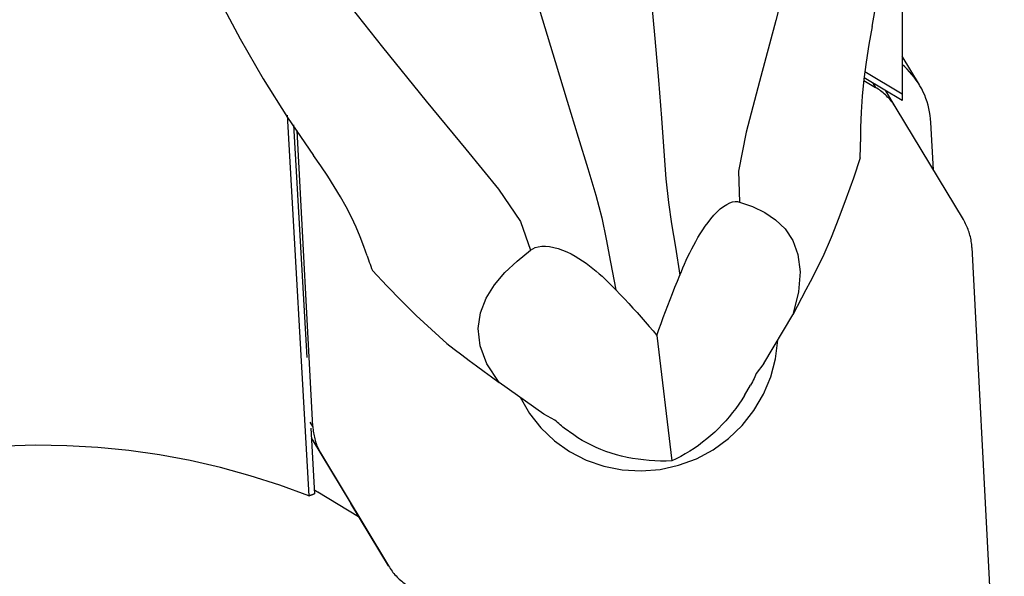
# Model space of a CAD drawing. Extents: x -44 to 119, y -61 to 48.
# Drawn here: x 61 to 80, y -21 to -10 of the extents above; entities that cross this region are included whole.
import ezdxf

# ---------------------------------------------------------------- set-up
doc = ezdxf.new("R2010")
doc.units = 0
doc.header["$MEASUREMENT"] = 0
doc.layers.add('1', color=4, linetype='CONTINUOUS')

msp = doc.modelspace()

# ---------------------------------------------------------------- linework, layer by layer
at = {"layer": '1'}
for p, q in [((78.063581, -2.144699), (78.063581, -11.456259)), ((78.391239, -11.286655), (78.063586, -10.74443)), ((78.063581, -11.584255), (77.34444, -11.154625)), ((77.358267, -11.03489), (78.063581, -11.456259)), ((77.338544, -11.204629), (77.560033, -11.336951)), ((77.509409, -11.253174), (77.560033, -11.336951)), ((77.952328, -11.727253), (77.754239, -11.39944)), ((78.063581, -11.456259), (78.063581, -11.584255)), ((79.224212, -13.838029), (77.952328, -11.727253)), ((66.427307, -11.858431), (66.837054, -19.06662)), ((66.548119, -12.04355), (66.798376, -16.446022)), ((78.656564, -12.896133), (78.609561, -11.99925)), ((66.913116, -17.753291), (66.619608, -12.152838)), ((79.385991, -14.367251), (79.998921, -26.062652)), ((75.44682, -16.55806), (75.99835, -15.638277)), ((73.424721, -16.03281), (73.705806, -18.403216)), ((75.44682, -16.55806), (75.305273, -16.751619)), ((71.287664, -17.517402), (70.437259, -16.920985)), ((75.080494, -17.168981), (75.197641, -16.973616)), ((66.913116, -17.753291), (66.864634, -17.67306)), ((71.49522, -17.630436), (71.287664, -17.517402)), ((66.874532, -17.785743), (66.944997, -19.02534)), ((71.852503, -17.913542), (71.671874, -17.786861)), ((66.884897, -17.96809), (67.074895, -18.282512)), ((66.885071, -17.970837), (67.632501, -19.211248)), ((67.074895, -18.282512), (68.346778, -20.393288)), ((67.00534, -18.992506), (67.779968, -19.455284)), ((68.346778, -20.393288), (67.632501, -19.211248))]:
    msp.add_line(p, q, dxfattribs=at)
for points in [[(77.497593, -10.186158, 0), (77.647096, -9.326139, 0), (77.764825, -8.463035, 0), (77.849481, -7.596722, 0), (77.899766, -6.727074, 0), (77.915881, -5.854228, 0), (77.902796, -4.980572, 0), (77.853747, -4.108602, 0), (77.760167, -3.240653, 0), (77.613487, -2.379059, 0)], [(76.858132, -3.182466, 0), (76.856258, -3.941374, 0), (76.749412, -4.955638, 0), (76.557131, -6.150992, 0), (76.298971, -7.452476, 0), (75.995535, -8.783968, 0), (75.674831, -10.067821, 0), (75.368624, -11.225464, 0), (75.110956, -12.181586, 0), (74.967681, -12.919482, 0), (74.98886, -13.50512, 0)], [(63.619744, -5.606823, 0), (63.840195, -6.451416, 0), (64.110084, -7.27473, 0), (64.421148, -8.080321, 0), (64.765124, -8.871746, 0), (65.135671, -9.65196, 0), (65.538342, -10.419029, 0), (65.97263, -11.171086, 0), (66.436364, -11.906655, 0), (66.927371, -12.624261, 0)], [(65.042474, -5.907838, 0), (65.370759, -6.590592, 0), (65.907889, -7.456319, 0), (66.600122, -8.447652, 0), (67.393382, -9.506618, 0), (68.232562, -10.574557, 0), (69.058891, -11.593838, 0), (69.811633, -12.507227, 0), (70.429226, -13.261463, 0), (70.84344, -13.87077, 0), (71.033308, -14.417499, 0)], [(73.121704, -7.897739, 0), (73.218271, -8.737494, 0), (73.30712, -9.584263, 0), (73.386464, -10.413059, 0), (73.455183, -11.198796, 0), (73.512153, -11.916247, 0), (73.556523, -12.540823, 0), (73.594817, -13.068001, 0), (73.641405, -13.514919, 0), (73.703997, -13.921059, 0), (73.778586, -14.362063, 0), (73.858876, -14.887772, 0)], [(70.776276, -8.43873, 0), (71.014681, -9.245768, 0), (71.257288, -10.057073, 0), (71.496525, -10.848988, 0), (71.724869, -11.597906, 0), (71.934758, -12.280085, 0), (72.118629, -12.872484, 0), (72.26991, -13.373601, 0), (72.383188, -13.805136, 0), (72.465948, -14.206624, 0), (72.547284, -14.646072, 0), (72.649348, -15.166759, 0)], [(77.497593, -10.186158, 0), (77.436681, -10.525017, 0), (77.385163, -10.858032, 0), (77.343219, -11.183301, 0), (77.311027, -11.498925, 0), (77.288766, -11.803003, 0), (77.276616, -12.093634, 0), (77.274755, -12.368917, 0)], [(78.609561, -11.99925, 0), (78.604659, -11.932982, 0), (78.596919, -11.867039, 0), (78.586356, -11.801538, 0), (78.572987, -11.736598, 0), (78.556838, -11.672335, 0), (78.537936, -11.608864, 0), (78.516316, -11.546299, 0), (78.492017, -11.484752, 0), (78.465081, -11.424334, 0), (78.435558, -11.365152, 0), (78.403501, -11.307313, 0), (78.368966, -11.250921, 0), (78.332016, -11.196076, 0), (78.292717, -11.142878, 0), (78.25114, -11.091421, 0), (78.207358, -11.041797, 0), (78.161451, -10.994096, 0), (78.1135, -10.948404, 0), (78.063593, -10.904801, 0)], [(77.952328, -11.727253, 0), (77.936848, -11.702299, 0), (77.920727, -11.677753, 0), (77.903976, -11.653632, 0), (77.886604, -11.629949, 0), (77.868623, -11.606721, 0), (77.850045, -11.583962, 0), (77.830881, -11.561687, 0), (77.811143, -11.539909, 0), (77.790845, -11.518644, 0), (77.769999, -11.497904, 0), (77.748618, -11.477702, 0), (77.726717, -11.458052, 0), (77.704308, -11.438966, 0), (77.681407, -11.420456, 0), (77.658028, -11.402535, 0), (77.634185, -11.385212, 0), (77.609895, -11.368501, 0), (77.585172, -11.35241, 0), (77.560033, -11.336951, 0)], [(77.271219, -12.670738, 0), (77.272595, -12.627515, 0), (77.273688, -12.584323, 0), (77.274492, -12.541165, 0), (77.275005, -12.498043, 0), (77.275222, -12.45496, 0), (77.27514, -12.411917, 0), (77.274755, -12.368917, 0)], [(67.941379, -14.521732, 0), (67.880464, -14.346639, 0), (67.810877, -14.165162, 0), (67.732241, -13.978827, 0), (67.64418, -13.789161, 0), (67.546316, -13.597692, 0), (67.438055, -13.405235, 0), (67.320411, -13.210731, 0), (67.195334, -13.015338, 0), (67.063946, -12.81965, 0), (66.927371, -12.624261, 0)], [(77.271029, -12.670737, 0), (77.14366, -13.053029, 0), (77.009366, -13.431439, 0), (76.868147, -13.805966, 0), (76.720004, -14.176609, 0), (76.564936, -14.54337, 0)], [(73.858876, -14.887772, 0), (73.887368, -14.818481, 0), (73.916869, -14.748728, 0), (73.947476, -14.678547, 0), (73.979287, -14.607972, 0), (74.012397, -14.537038, 0), (74.046905, -14.465776, 0), (74.082906, -14.394223, 0), (74.120497, -14.32241, 0), (74.159898, -14.250198, 0), (74.201409, -14.177594, 0), (74.24517, -14.104958, 0), (74.291331, -14.032621, 0), (74.340058, -13.960913, 0), (74.391769, -13.889994, 0), (74.446329, -13.820889, 0), (74.503495, -13.754792, 0), (74.56339, -13.692564, 0), (74.624745, -13.636373, 0), (74.68625, -13.588313, 0), (74.74662, -13.549556, 0), (74.803958, -13.521461, 0), (74.857446, -13.503826, 0), (74.90598, -13.496061, 0), (74.949757, -13.496917, 0), (74.98886, -13.50512, 0)], [(74.98886, -13.50512, 0), (75.235222, -13.592711, 0), (75.464487, -13.702245, 0), (75.671364, -13.840513, 0), (75.850562, -14.014303, 0), (75.995923, -14.231159, 0), (76.094792, -14.50026, 0), (76.135508, -14.823725, 0), (76.107038, -15.202687, 0), (75.99835, -15.638277, 0)], [(79.385991, -14.367251, 0), (79.384069, -14.3378, 0), (79.381394, -14.308422, 0), (79.377968, -14.279137, 0), (79.373793, -14.249962, 0), (79.368872, -14.220917, 0), (79.363207, -14.19202, 0), (79.356803, -14.163289, 0), (79.349663, -14.134743, 0), (79.341792, -14.106399, 0), (79.333195, -14.078277, 0), (79.323878, -14.050394, 0), (79.313846, -14.022767, 0), (79.303107, -13.995415, 0), (79.291665, -13.968355, 0), (79.27953, -13.941604, 0), (79.266709, -13.915179, 0), (79.25321, -13.889097, 0), (79.239041, -13.863375, 0), (79.224212, -13.838029, 0)], [(71.033308, -14.417499, 0), (71.075094, -14.390653, 0), (71.123984, -14.36842, 0), (71.180305, -14.351977, 0), (71.244732, -14.342419, 0), (71.316231, -14.340749, 0), (71.393766, -14.347711, 0), (71.475172, -14.362948, 0), (71.558322, -14.385896, 0), (71.641388, -14.415306, 0), (71.722238, -14.449654, 0), (71.800915, -14.488109, 0), (71.876827, -14.529656, 0), (71.949368, -14.573256, 0), (72.019074, -14.618565, 0), (72.086232, -14.66535, 0), (72.150954, -14.7133, 0), (72.213348, -14.762101, 0), (72.273524, -14.81144, 0), (72.331816, -14.861223, 0), (72.388466, -14.911474, 0), (72.443505, -14.962079, 0), (72.497021, -15.012973, 0), (72.549107, -15.064093, 0), (72.599852, -15.115376, 0), (72.649348, -15.166759, 0)], [(67.941379, -14.521732, 0), (67.954777, -14.56173, 0), (67.96847, -14.601634, 0), (67.982453, -14.641442, 0), (67.996721, -14.681154, 0), (68.011272, -14.72077, 0), (68.0261, -14.76029, 0), (68.041202, -14.799712, 0)], [(70.437259, -16.920985, 0), (70.208685, -16.568131, 0), (70.081374, -16.226459, 0), (70.043832, -15.901793, 0), (70.084569, -15.599959, 0), (70.191258, -15.325475, 0), (70.348529, -15.073167, 0), (70.546946, -14.839473, 0), (70.778031, -14.621785, 0), (71.033308, -14.417499, 0)], [(76.564867, -14.543471, 0), (76.485149, -14.700103, 0), (76.405, -14.856714, 0), (76.324435, -15.013271, 0), (76.243471, -15.169739, 0), (76.162124, -15.326086, 0), (76.080411, -15.482276, 0), (75.99835, -15.638277, 0)], [(69.448887, -16.184761, 0), (69.157953, -15.920754, 0), (68.871735, -15.650236, 0), (68.590233, -15.37321, 0), (68.313445, -15.089673, 0), (68.041374, -14.799627, 0)], [(73.424721, -16.03281, 0), (73.464348, -15.919992, 0), (73.504936, -15.806725, 0), (73.546424, -15.693051, 0), (73.58876, -15.578997, 0), (73.631913, -15.464578, 0), (73.675853, -15.349816, 0), (73.720549, -15.234732, 0), (73.765972, -15.119349, 0), (73.812091, -15.003688, 0), (73.858876, -14.887772, 0)], [(72.649348, -15.166759, 0), (72.731021, -15.253034, 0), (72.811898, -15.3394, 0), (72.891934, -15.425849, 0), (72.971081, -15.512376, 0), (73.049294, -15.598974, 0), (73.126525, -15.685635, 0), (73.202728, -15.772353, 0), (73.277856, -15.859122, 0), (73.351863, -15.945934, 0), (73.424721, -16.03281, 0)], [(69.448966, -16.184808, 0), (69.590005, -16.290521, 0), (69.731143, -16.39609, 0), (69.872349, -16.501494, 0), (70.013594, -16.606708, 0), (70.154848, -16.71171, 0), (70.296079, -16.816477, 0), (70.437259, -16.920985, 0)], [(70.835683, -17.200438, 0), (71.011763, -17.504365, 0), (71.229434, -17.780197, 0), (71.48446, -18.022569, 0), (71.77188, -18.226764, 0), (72.086104, -18.38881, 0), (72.421016, -18.505554, 0), (72.770102, -18.574726, 0), (73.12657, -18.594979, 0), (73.483486, -18.56592, 0), (73.833904, -18.488113, 0), (74.171009, -18.363073, 0), (74.488242, -18.193232, 0), (74.77943, -17.981895, 0), (75.038909, -17.733172, 0), (75.261631, -17.451904, 0), (75.443263, -17.143561, 0), (75.580271, -16.814143, 0), (75.669989, -16.470059, 0), (75.710673, -16.118002, 0)], [(75.305273, -16.751619, 0), (75.291449, -16.782892, 0), (75.277093, -16.814351, 0), (75.262214, -16.845972, 0), (75.24682, -16.877733, 0), (75.230921, -16.90961, 0), (75.214525, -16.941578, 0), (75.197641, -16.973616, 0)], [(75.080494, -17.168981, 0), (75.029227, -17.251361, 0), (74.974875, -17.332661, 0), (74.917547, -17.412715, 0), (74.85736, -17.491361, 0), (74.794436, -17.568441, 0), (74.728901, -17.643797, 0), (74.660889, -17.717277, 0), (74.590538, -17.788733, 0), (74.517989, -17.85802, 0), (74.443391, -17.924996, 0), (74.366893, -17.989528, 0), (74.288652, -18.051483, 0), (74.208825, -18.110737, 0), (74.127574, -18.167169, 0), (74.045064, -18.220665, 0), (73.961462, -18.271117, 0), (73.876937, -18.318422, 0), (73.791661, -18.362485, 0), (73.705806, -18.403216, 0)], [(71.671874, -17.786861, 0), (71.644864, -17.764948, 0), (71.618419, -17.742861, 0), (71.592555, -17.720617, 0), (71.567287, -17.698236, 0), (71.542632, -17.675733, 0), (71.518604, -17.653127, 0), (71.49522, -17.630436, 0)], [(66.913116, -17.753291, 0), (66.915038, -17.782741, 0), (66.917712, -17.812119, 0), (66.921139, -17.841404, 0), (66.925314, -17.870579, 0), (66.930235, -17.899624, 0), (66.9359, -17.928522, 0), (66.942304, -17.957252, 0), (66.949444, -17.985799, 0), (66.957315, -18.014142, 0), (66.965912, -18.042264, 0), (66.975229, -18.070147, 0), (66.98526, -18.097774, 0), (66.996, -18.125126, 0), (67.007441, -18.152186, 0), (67.019576, -18.178937, 0), (67.032398, -18.205362, 0), (67.045897, -18.231444, 0), (67.060066, -18.257166, 0), (67.074895, -18.282512, 0)], [(73.705806, -18.403216, 0), (73.599208, -18.406876, 0), (73.49242, -18.407114, 0), (73.38566, -18.40393, 0), (73.279144, -18.39733, 0), (73.173087, -18.387328, 0), (73.067705, -18.373945, 0), (72.96321, -18.357206, 0), (72.859815, -18.337147, 0), (72.757728, -18.313807, 0), (72.657157, -18.287235, 0), (72.558305, -18.257483, 0), (72.461373, -18.224613, 0), (72.366557, -18.18869, 0), (72.274049, -18.149787, 0), (72.184037, -18.107984, 0), (72.096702, -18.063365, 0), (72.012222, -18.01602, 0), (71.930767, -17.966045, 0), (71.852503, -17.913542, 0)], [(66.837054, -19.06662, 0), (66.287925, -18.864048, 0), (65.730097, -18.684885, 0), (65.164574, -18.529454, 0), (64.592375, -18.398034, 0), (64.014531, -18.290862, 0), (63.432081, -18.208131, 0), (62.846075, -18.14999, 0), (62.257567, -18.116544, 0), (61.667619, -18.107853, 0), (61.077292, -18.123932, 0), (60.487649, -18.164753, 0), (59.899753, -18.230243, 0), (59.314661, -18.320282, 0), (58.733429, -18.43471, 0), (58.157101, -18.57332, 0), (57.586716, -18.735862, 0), (57.023302, -18.922043, 0), (56.467873, -19.131529, 0), (55.921429, -19.363943, 0)], [(66.940809, -18.951761, 0), (66.944153, -18.953983, 0), (66.947503, -18.956197, 0), (66.950859, -18.958403, 0), (66.954221, -18.9606, 0), (66.957589, -18.962788, 0), (66.960962, -18.964967, 0), (66.964342, -18.967138, 0), (66.967727, -18.9693, 0), (66.971118, -18.971453, 0), (66.974515, -18.973598, 0), (66.977917, -18.975734, 0), (66.981325, -18.977861, 0), (66.984739, -18.97998, 0), (66.988159, -18.98209, 0), (66.991584, -18.98419, 0), (66.995015, -18.986283, 0), (66.998451, -18.988366, 0), (67.001893, -18.99044, 0), (67.00534, -18.992506, 0)], [(66.837054, -19.06662, 0), (66.84275, -19.064368, 0), (66.848443, -19.062126, 0), (66.854136, -19.059892, 0), (66.859826, -19.057667, 0), (66.865515, -19.05545, 0), (66.871203, -19.053242, 0), (66.876889, -19.051044, 0), (66.882573, -19.048853, 0), (66.888256, -19.046672, 0), (66.893937, -19.044499, 0), (66.899617, -19.042336, 0), (66.905295, -19.04018, 0), (66.910971, -19.038034, 0), (66.916646, -19.035896, 0), (66.922319, -19.033767, 0), (66.927991, -19.031647, 0), (66.933661, -19.029536, 0), (66.93933, -19.027433, 0), (66.944997, -19.02534, 0)], [(68.346778, -20.393288, 0), (68.362258, -20.418242, 0), (68.37838, -20.442788, 0), (68.395131, -20.46691, 0), (68.412503, -20.490592, 0), (68.430484, -20.51382, 0), (68.449062, -20.536579, 0), (68.468226, -20.558855, 0), (68.487964, -20.580632, 0), (68.508262, -20.601897, 0), (68.529108, -20.622638, 0), (68.550489, -20.642839, 0), (68.57239, -20.662489, 0), (68.594799, -20.681575, 0), (68.6177, -20.700085, 0), (68.641079, -20.718007, 0), (68.664922, -20.735329, 0), (68.689212, -20.752041, 0), (68.713934, -20.768131, 0), (68.739074, -20.78359, 0)]]:
    msp.add_polyline3d(points, dxfattribs=at)

doc.saveas('drawing.dxf')
